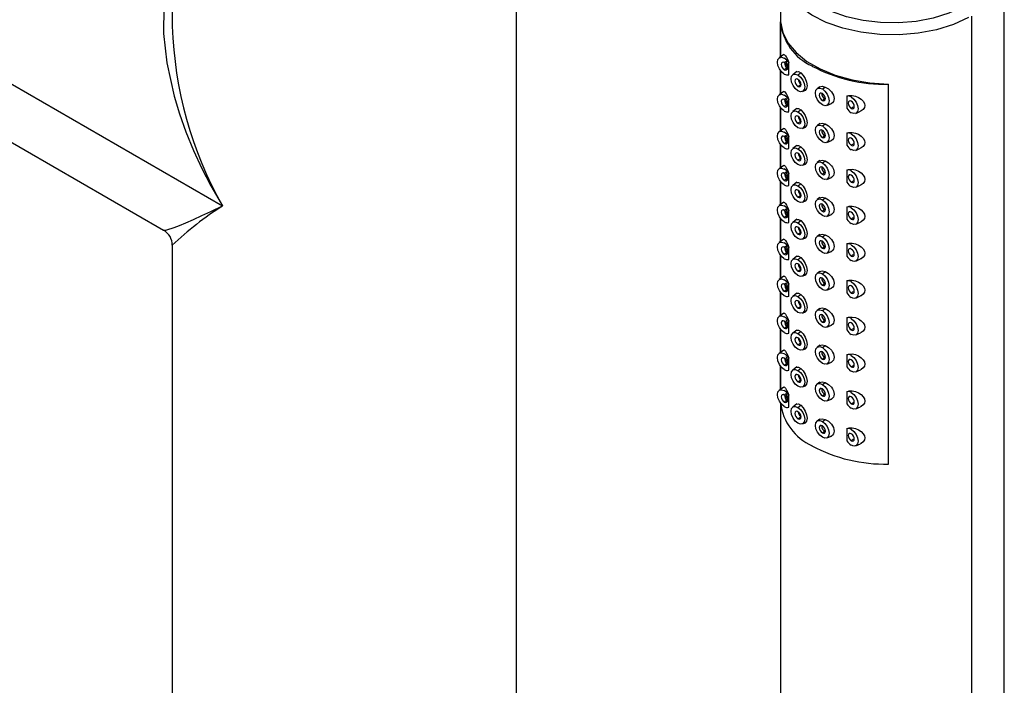
# Paper-space layout '_Isometric' of a CAD drawing. Units: millimetres. Extents: x -200 to 147, y -781 to 203.
# Drawn here: x 26 to 140, y -101 to -23 of the extents above; entities that cross this region are included whole.
import ezdxf

# ---------------------------------------------------------------- set-up
doc = ezdxf.new("R2010")
doc.units = ezdxf.units.MM

psp = doc.layouts.new('_Isometric')

# ---------------------------------------------------------------- linework, layer by layer
at = {"color": 7, "linetype": 'Continuous', "lineweight": 25}
for p, q in [((43.64, -8.16), (43.64, -24.04)), ((83.64, -118.39), (83.64, -8.16)), ((-1.86, -15.26), (49.5, -44.9)), ((114.28, -17.54), (114.28, -27.61)), ((140.28, -166.97), (140.28, -17.54)), ((-4.48, -20.51), (42.65, -47.71)), ((136.47, -22.85), (136.47, -172.28)), ((114.29, -27.6), (114.29, -23.51)), ((114.67, -27.33), (114.13, -27.72)), ((114.96, -28.13), (114.73, -28.26)), ((115.24, -29.67), (115.24, -28.27)), ((114.28, -29.17), (114.28, -31.9)), ((114.29, -31.89), (114.29, -29.18)), ((114.96, -28.94), (114.73, -29.08)), ((116.18, -29.29), (115.71, -29.67)), ((116.32, -29.69), (116.65, -29.45)), ((116.65, -30.83), (116.32, -31.02)), ((126.84, -74.85), (126.84, -30.76)), ((114.67, -31.61), (114.13, -32)), ((116.83, -31.61), (117.19, -31.46)), ((118.84, -31.05), (118.54, -31.3)), ((119.15, -31.32), (119.48, -31.09)), ((114.96, -32.41), (114.73, -32.55)), ((115.24, -33.95), (115.24, -32.55)), ((119.48, -32.46), (119.15, -32.65)), ((119.66, -33.24), (120.22, -33.02)), ((121.99, -32.16), (121.99, -33.56)), ((114.28, -33.45), (114.28, -36.18)), ((114.29, -36.18), (114.29, -33.46)), ((114.96, -33.23), (114.73, -33.36)), ((116.18, -33.58), (115.71, -33.95)), ((116.32, -33.98), (116.65, -33.74)), ((122.74, -33.43), (122.51, -33.57)), ((123.03, -34.15), (123.59, -33.9)), ((116.65, -35.11), (116.32, -35.3)), ((118.84, -35.34), (118.54, -35.58)), ((119.15, -35.61), (119.48, -35.37)), ((114.67, -35.9), (114.13, -36.29)), ((116.83, -35.89), (117.19, -35.75)), ((121.99, -36.45), (121.99, -37.85)), ((114.96, -36.7), (114.73, -36.83)), ((114.96, -37.52), (114.73, -37.65)), ((115.24, -38.24), (115.24, -36.84)), ((119.48, -36.75), (119.15, -36.94)), ((119.66, -37.53), (120.22, -37.31)), ((122.74, -37.72), (122.51, -37.85)), ((114.28, -37.74), (114.28, -40.47)), ((114.29, -40.46), (114.29, -37.75)), ((116.18, -37.86), (115.71, -38.24)), ((116.32, -38.26), (116.65, -38.03)), ((123.03, -38.44), (123.59, -38.19)), ((116.65, -39.4), (116.32, -39.59)), ((118.84, -39.63), (118.54, -39.87)), ((119.15, -39.9), (119.48, -39.66)), ((114.67, -40.19), (114.13, -40.58)), ((114.96, -40.99), (114.73, -41.12)), ((115.24, -42.53), (115.24, -41.13)), ((116.83, -40.18), (117.19, -40.04)), ((119.48, -41.03), (119.15, -41.22)), ((121.99, -40.74), (121.99, -42.14)), ((114.28, -42.03), (114.28, -44.76)), ((114.29, -44.75), (114.29, -42.04)), ((114.96, -41.8), (114.73, -41.94)), ((116.18, -42.15), (115.71, -42.53)), ((119.66, -41.81), (120.22, -41.59)), ((122.74, -42.01), (122.51, -42.14)), ((116.32, -42.55), (116.65, -42.31)), ((123.03, -42.73), (123.59, -42.48)), ((114.67, -44.47), (114.13, -44.86)), ((116.65, -43.69), (116.32, -43.88)), ((116.83, -44.47), (117.19, -44.32)), ((118.84, -43.92), (118.54, -44.16)), ((119.15, -44.18), (119.48, -43.95)), ((114.96, -45.27), (114.73, -45.41)), ((115.24, -46.81), (115.24, -45.41)), ((119.48, -45.32), (119.15, -45.51)), ((121.99, -45.02), (121.99, -46.42)), ((114.28, -46.32), (114.28, -49.04)), ((114.29, -49.04), (114.29, -46.33)), ((114.96, -46.09), (114.73, -46.22)), ((116.18, -46.44), (115.71, -46.81)), ((116.32, -46.84), (116.65, -46.6)), ((119.66, -46.1), (120.22, -45.88)), ((122.74, -46.29), (122.51, -46.43)), ((123.03, -47.01), (123.59, -46.76)), ((42.65, -47.7), (42.65, -47.71)), ((116.65, -47.97), (116.32, -48.16)), ((114.67, -48.76), (114.13, -49.15)), ((116.83, -48.75), (117.19, -48.61)), ((118.84, -48.2), (118.54, -48.45)), ((119.15, -48.47), (119.48, -48.23)), ((43.64, -49.44), (43.64, -118.39)), ((114.96, -49.56), (114.73, -49.69)), ((115.24, -51.1), (115.24, -49.7)), ((119.48, -49.61), (119.15, -49.8)), ((119.66, -50.39), (120.22, -50.17)), ((121.99, -49.31), (121.99, -50.71)), ((114.28, -50.6), (114.28, -53.33)), ((114.29, -53.32), (114.29, -50.61)), ((114.96, -50.38), (114.73, -50.51)), ((116.18, -50.72), (115.71, -51.1)), ((116.32, -51.12), (116.65, -50.89)), ((122.74, -50.58), (122.51, -50.71)), ((123.03, -51.3), (123.59, -51.05)), ((116.65, -52.26), (116.32, -52.45)), ((118.84, -52.49), (118.54, -52.73)), ((119.15, -52.76), (119.48, -52.52)), ((114.67, -53.05), (114.13, -53.44)), ((116.83, -53.04), (117.19, -52.9)), ((121.99, -53.6), (121.99, -55)), ((114.96, -53.85), (114.73, -53.98)), ((114.96, -54.66), (114.73, -54.8)), ((115.24, -55.39), (115.24, -53.99)), ((119.48, -53.89), (119.15, -54.08)), ((119.66, -54.67), (120.22, -54.45)), ((122.74, -54.87), (122.51, -55)), ((114.28, -54.89), (114.28, -57.62)), ((114.29, -57.61), (114.29, -54.9)), ((116.18, -55.01), (115.71, -55.39)), ((116.32, -55.41), (116.65, -55.17)), ((123.03, -55.59), (123.59, -55.34)), ((116.65, -56.55), (116.32, -56.74)), ((118.84, -56.78), (118.54, -57.02)), ((119.15, -57.04), (119.48, -56.81)), ((114.67, -57.33), (114.13, -57.72)), ((115.24, -59.67), (115.24, -58.27)), ((116.83, -57.33), (117.19, -57.19)), ((119.48, -58.18), (119.15, -58.37)), ((121.99, -57.88), (121.99, -59.28)), ((114.28, -59.18), (114.28, -61.9)), ((114.29, -61.9), (114.29, -59.19)), ((114.96, -58.95), (114.73, -59.08)), ((116.18, -59.3), (115.71, -59.67)), ((119.66, -58.96), (120.22, -58.74)), ((122.74, -59.15), (122.51, -59.29)), ((116.32, -59.7), (116.65, -59.46)), ((123.03, -59.87), (123.59, -59.62)), ((114.67, -61.62), (114.13, -62.01)), ((116.65, -60.83), (116.32, -61.02)), ((116.83, -61.61), (117.19, -61.47)), ((118.84, -61.06), (118.54, -61.31)), ((119.15, -61.33), (119.48, -61.09)), ((115.24, -63.96), (115.24, -62.56)), ((119.48, -62.47), (119.15, -62.66)), ((121.99, -62.17), (121.99, -63.57)), ((114.28, -63.46), (114.28, -66.19)), ((114.29, -66.18), (114.29, -63.47)), ((114.96, -63.24), (114.73, -63.37)), ((116.18, -63.58), (115.71, -63.96)), ((116.32, -63.98), (116.65, -63.75)), ((119.66, -63.25), (120.22, -63.03)), ((122.74, -63.44), (122.51, -63.57)), ((123.03, -64.16), (123.59, -63.91)), ((116.65, -65.12), (116.32, -65.31)), ((114.67, -65.91), (114.13, -66.3)), ((116.83, -65.9), (117.19, -65.76)), ((118.84, -65.35), (118.54, -65.59)), ((119.15, -65.62), (119.48, -65.38)), ((114.96, -66.71), (114.73, -66.84)), ((115.24, -68.25), (115.24, -66.85)), ((119.48, -66.75), (119.15, -66.94)), ((119.66, -67.53), (120.22, -67.31)), ((121.99, -66.46), (121.99, -67.86)), ((114.28, -67.75), (114.28, -166.97)), ((114.96, -67.52), (114.73, -67.66)), ((116.18, -67.87), (115.71, -68.25)), ((116.32, -68.27), (116.65, -68.03)), ((122.74, -67.73), (122.51, -67.86)), ((123.03, -68.45), (123.59, -68.2)), ((116.65, -69.41), (116.32, -69.6)), ((118.84, -69.64), (118.54, -69.88)), ((119.15, -69.9), (119.48, -69.67)), ((116.83, -70.19), (117.19, -70.05)), ((121.99, -70.74), (121.99, -72.14)), ((119.48, -71.04), (119.15, -71.23)), ((119.66, -71.82), (120.22, -71.6)), ((122.74, -72.01), (122.51, -72.15)), ((123.03, -72.73), (123.59, -72.49))]:
    psp.add_line(p, q, dxfattribs=at)
at = {"color": 7, "linetype": 'Continuous', "lineweight": 25, "flags": 128}
for points in [[(135.45, -21.8), (133.82, -22.53), (132, -23.1), (130.03, -23.47), (127.99, -23.64), (125.92, -23.61), (123.9, -23.37), (121.97, -22.94), (120.2, -22.32), (118.64, -21.54), (117.34, -20.61), (116.33, -19.57), (115.65, -18.44), (115.31, -17.26), (115.33, -16.07), (115.71, -14.89), (116.42, -13.77), (117.46, -12.74), (118.79, -11.83)], [(43.64, -17.1), (43.32, -18.04), (42.91, -19.83), (42.68, -21.81), (42.65, -24.86), (43.03, -28.3), (43.88, -32.16), (44.49, -34.19), (45.23, -36.28), (46.12, -38.46), (47.09, -40.55), (48.13, -42.55), (49.5, -44.9)], [(136.13, -23.04), (134.37, -23.83), (132.39, -24.44), (130.26, -24.85), (128.05, -25.04), (125.81, -25), (123.61, -24.74), (121.53, -24.27), (119.61, -23.6), (117.92, -22.75), (116.51, -21.75), (115.42, -20.62), (114.68, -19.4), (114.32, -18.12), (114.28, -17.54)], [(114.29, -23.51), (114.54, -24.76), (115.15, -25.96), (116.1, -27.09), (117.35, -28.11), (118.89, -28.99), (120.65, -29.72), (122.6, -30.26), (124.68, -30.61), (126.84, -30.76)], [(114.67, -27.33), (114.68, -27.31), (114.77, -27.34), (114.88, -27.46), (115, -27.68), (115.13, -27.95), (115.24, -28.27)], [(114.73, -29.59), (114.42, -29.34), (114.17, -28.99), (113.99, -28.6), (113.93, -28.21), (113.99, -27.89), (114.17, -27.69), (114.42, -27.64), (114.73, -27.75)], [(114.73, -28.26), (114.59, -28.21), (114.48, -28.24), (114.4, -28.32), (114.37, -28.46), (114.4, -28.64), (114.48, -28.81), (114.59, -28.97), (114.73, -29.08)], [(114.73, -29.08), (114.86, -29.12), (114.98, -29.1), (115.05, -29.01), (115.08, -28.87), (115.05, -28.7), (114.98, -28.52), (114.86, -28.37), (114.73, -28.26)], [(114.96, -28.94), (115.03, -29.03), (115.1, -29.03), (115.12, -29), (115.14, -28.96), (115.15, -28.9), (115.15, -28.82), (115.15, -28.74), (115.13, -28.65), (115.09, -28.46), (115.03, -28.28), (114.96, -28.13)], [(116.32, -31.53), (116.01, -31.28), (115.76, -30.93), (115.58, -30.53), (115.52, -30.15), (115.58, -29.83), (115.76, -29.63), (116.01, -29.58), (116.32, -29.69)], [(116.13, -29.35), (116.16, -29.31), (116.38, -29.3), (116.65, -29.45)], [(116.32, -29.69), (116.62, -29.93), (116.88, -30.28), (117.05, -30.68), (117.11, -31.07), (117.05, -31.38), (116.88, -31.58), (116.62, -31.63), (116.32, -31.53)], [(116.65, -29.45), (116.92, -29.74), (117.16, -30.12), (117.32, -30.54), (117.38, -30.95), (117.32, -31.28), (117.15, -31.48), (117.11, -31.48)], [(116.32, -30.2), (116.18, -30.15), (116.07, -30.17), (115.99, -30.26), (115.97, -30.4), (115.99, -30.58), (116.07, -30.75), (116.18, -30.91), (116.32, -31.02)], [(116.32, -31.02), (116.45, -31.06), (116.57, -31.04), (116.65, -30.95), (116.67, -30.81), (116.65, -30.64), (116.57, -30.46), (116.45, -30.31), (116.32, -30.2)], [(114.73, -33.87), (114.42, -33.63), (114.17, -33.28), (113.99, -32.88), (113.93, -32.5), (113.99, -32.18), (114.17, -31.98), (114.42, -31.93), (114.73, -32.04)], [(114.67, -31.62), (114.68, -31.6), (114.77, -31.62), (114.88, -31.75), (115, -31.96), (115.13, -32.24), (115.24, -32.55)], [(119.15, -33.16), (118.84, -32.91), (118.58, -32.57), (118.41, -32.17), (118.35, -31.78), (118.41, -31.46), (118.58, -31.27), (118.84, -31.22), (119.15, -31.32)], [(118.77, -31.13), (118.82, -31.08), (119.12, -31.01), (119.48, -31.09)], [(119.15, -31.83), (119.01, -31.79), (118.9, -31.81), (118.82, -31.9), (118.79, -32.04), (118.82, -32.21), (118.9, -32.38), (119.01, -32.54), (119.15, -32.65)], [(119.15, -31.32), (119.45, -31.57), (119.71, -31.92), (119.88, -32.31), (119.94, -32.7), (119.88, -33.02), (119.71, -33.21), (119.45, -33.26), (119.15, -33.16)], [(119.15, -32.65), (119.28, -32.7), (119.4, -32.67), (119.47, -32.59), (119.5, -32.44), (119.47, -32.27), (119.4, -32.1), (119.28, -31.94), (119.15, -31.83)], [(119.48, -31.09), (119.86, -31.31), (120.21, -31.65), (120.34, -31.84), (120.44, -32.04), (120.5, -32.24), (120.52, -32.44), (120.5, -32.62), (120.44, -32.78), (120.34, -32.92), (120.2, -33.02), (120.12, -33.04)], [(114.73, -32.55), (114.59, -32.5), (114.48, -32.52), (114.4, -32.61), (114.37, -32.75), (114.4, -32.92), (114.48, -33.1), (114.59, -33.25), (114.73, -33.36)], [(114.73, -33.36), (114.86, -33.41), (114.98, -33.39), (115.05, -33.3), (115.08, -33.16), (115.05, -32.99), (114.98, -32.81), (114.86, -32.66), (114.73, -32.55)], [(114.96, -33.23), (115.03, -33.32), (115.1, -33.32), (115.12, -33.29), (115.14, -33.24), (115.15, -33.18), (115.15, -33.11), (115.15, -33.03), (115.13, -32.94), (115.09, -32.75), (115.03, -32.56), (114.96, -32.41)], [(121.99, -32.16), (122.28, -32.07), (122.61, -32.07), (122.99, -32.14), (123.35, -32.29), (123.66, -32.5), (123.9, -32.74), (124.03, -32.99), (124.08, -33.24), (124.03, -33.48), (123.9, -33.69), (123.66, -33.87), (123.59, -33.9)], [(122.51, -32.75), (122.37, -32.7), (122.26, -32.73), (122.18, -32.81), (122.15, -32.95), (122.18, -33.13), (122.26, -33.3), (122.37, -33.46), (122.51, -33.57)], [(122.51, -32.24), (122.81, -32.49), (123.07, -32.83), (123.24, -33.23), (123.3, -33.62), (123.24, -33.93), (123.07, -34.13), (122.81, -34.18), (122.51, -34.08)], [(122.51, -33.57), (122.64, -33.61), (122.76, -33.59), (122.83, -33.5), (122.86, -33.36), (122.83, -33.19), (122.76, -33.01), (122.64, -32.86), (122.51, -32.75)], [(116.32, -35.81), (116.01, -35.57), (115.76, -35.22), (115.58, -34.82), (115.52, -34.44), (115.58, -34.12), (115.76, -33.92), (116.01, -33.87), (116.32, -33.98)], [(116.13, -33.63), (116.16, -33.6), (116.38, -33.58), (116.65, -33.74)], [(116.32, -33.98), (116.62, -34.22), (116.88, -34.57), (117.05, -34.97), (117.11, -35.35), (117.05, -35.67), (116.88, -35.87), (116.62, -35.92), (116.32, -35.81)], [(116.65, -33.74), (116.92, -34.03), (117.16, -34.41), (117.32, -34.83), (117.38, -35.24), (117.32, -35.57), (117.15, -35.76), (117.11, -35.77)], [(116.32, -34.49), (116.18, -34.44), (116.07, -34.46), (115.99, -34.55), (115.97, -34.69), (115.99, -34.86), (116.07, -35.04), (116.18, -35.19), (116.32, -35.3)], [(116.32, -35.3), (116.45, -35.35), (116.57, -35.33), (116.65, -35.24), (116.67, -35.1), (116.65, -34.93), (116.57, -34.75), (116.45, -34.6), (116.32, -34.49)], [(118.77, -35.42), (118.82, -35.37), (119.12, -35.3), (119.48, -35.37)], [(119.48, -35.37), (119.86, -35.59), (120.21, -35.93), (120.34, -36.13), (120.44, -36.33), (120.5, -36.53), (120.52, -36.73), (120.5, -36.91), (120.44, -37.07), (120.34, -37.21), (120.2, -37.31), (120.12, -37.33)], [(114.73, -38.16), (114.42, -37.92), (114.17, -37.57), (113.99, -37.17), (113.93, -36.78), (113.99, -36.47), (114.17, -36.27), (114.42, -36.22), (114.73, -36.32)], [(114.67, -35.9), (114.68, -35.89), (114.77, -35.91), (114.88, -36.03), (115, -36.25), (115.13, -36.52), (115.24, -36.84)], [(119.15, -37.45), (118.84, -37.2), (118.58, -36.85), (118.41, -36.45), (118.35, -36.07), (118.41, -35.75), (118.58, -35.55), (118.84, -35.5), (119.15, -35.61)], [(119.15, -36.12), (119.01, -36.07), (118.9, -36.09), (118.82, -36.18), (118.79, -36.32), (118.82, -36.49), (118.9, -36.67), (119.01, -36.83), (119.15, -36.94)], [(119.15, -35.61), (119.45, -35.85), (119.71, -36.2), (119.88, -36.6), (119.94, -36.99), (119.88, -37.3), (119.71, -37.5), (119.45, -37.55), (119.15, -37.45)], [(119.15, -36.94), (119.28, -36.98), (119.4, -36.96), (119.47, -36.87), (119.5, -36.73), (119.47, -36.56), (119.4, -36.38), (119.28, -36.23), (119.15, -36.12)], [(121.99, -36.45), (122.28, -36.36), (122.61, -36.35), (122.99, -36.43), (123.35, -36.58), (123.66, -36.78), (123.9, -37.03), (124.03, -37.28), (124.08, -37.53), (124.03, -37.77), (123.9, -37.98), (123.66, -38.16), (123.59, -38.18)], [(122.51, -36.53), (122.81, -36.77), (123.07, -37.12), (123.24, -37.52), (123.3, -37.9), (123.24, -38.22), (123.07, -38.42), (122.81, -38.47), (122.51, -38.36)], [(114.73, -36.83), (114.59, -36.79), (114.48, -36.81), (114.4, -36.9), (114.37, -37.04), (114.4, -37.21), (114.48, -37.39), (114.59, -37.54), (114.73, -37.65)], [(114.73, -37.65), (114.86, -37.7), (114.98, -37.68), (115.05, -37.59), (115.08, -37.45), (115.05, -37.27), (114.98, -37.1), (114.86, -36.94), (114.73, -36.83)], [(114.96, -37.52), (115.03, -37.6), (115.1, -37.61), (115.12, -37.58), (115.14, -37.53), (115.15, -37.47), (115.15, -37.4), (115.15, -37.31), (115.13, -37.22), (115.09, -37.03), (115.03, -36.85), (114.96, -36.7)], [(122.51, -37.04), (122.37, -36.99), (122.26, -37.01), (122.18, -37.1), (122.15, -37.24), (122.18, -37.41), (122.26, -37.59), (122.37, -37.74), (122.51, -37.85)], [(122.51, -37.85), (122.64, -37.9), (122.76, -37.88), (122.83, -37.79), (122.86, -37.65), (122.83, -37.48), (122.76, -37.3), (122.64, -37.15), (122.51, -37.04)], [(116.32, -40.1), (116.01, -39.85), (115.76, -39.51), (115.58, -39.11), (115.52, -38.72), (115.58, -38.41), (115.76, -38.21), (116.01, -38.16), (116.32, -38.26)], [(116.32, -38.77), (116.18, -38.73), (116.07, -38.75), (115.99, -38.84), (115.97, -38.98), (115.99, -39.15), (116.07, -39.33), (116.18, -39.48), (116.32, -39.59)], [(116.13, -37.92), (116.16, -37.88), (116.38, -37.87), (116.65, -38.03)], [(116.32, -38.26), (116.62, -38.51), (116.88, -38.86), (117.05, -39.25), (117.11, -39.64), (117.05, -39.96), (116.88, -40.16), (116.62, -40.21), (116.32, -40.1)], [(116.32, -39.59), (116.45, -39.64), (116.57, -39.61), (116.65, -39.53), (116.67, -39.39), (116.65, -39.21), (116.57, -39.04), (116.45, -38.88), (116.32, -38.77)], [(116.65, -38.03), (116.92, -38.31), (117.16, -38.7), (117.32, -39.12), (117.38, -39.53), (117.32, -39.85), (117.15, -40.05), (117.11, -40.06)], [(119.15, -41.73), (118.84, -41.49), (118.58, -41.14), (118.41, -40.74), (118.35, -40.35), (118.41, -40.04), (118.58, -39.84), (118.84, -39.79), (119.15, -39.9)], [(118.77, -39.7), (118.82, -39.65), (119.12, -39.58), (119.48, -39.66)], [(119.15, -39.9), (119.45, -40.14), (119.71, -40.49), (119.88, -40.89), (119.94, -41.27), (119.88, -41.59), (119.71, -41.79), (119.45, -41.84), (119.15, -41.73)], [(119.48, -39.66), (119.86, -39.88), (120.21, -40.22), (120.34, -40.41), (120.44, -40.62), (120.5, -40.82), (120.52, -41.01), (120.5, -41.19), (120.44, -41.36), (120.34, -41.49), (120.2, -41.59), (120.12, -41.61)], [(114.73, -42.45), (114.42, -42.2), (114.17, -41.85), (113.99, -41.46), (113.93, -41.07), (113.99, -40.75), (114.17, -40.55), (114.42, -40.5), (114.73, -40.61)], [(114.73, -41.12), (114.59, -41.07), (114.48, -41.1), (114.4, -41.18), (114.37, -41.33), (114.4, -41.5), (114.48, -41.67), (114.59, -41.83), (114.73, -41.94)], [(114.67, -40.19), (114.68, -40.18), (114.77, -40.2), (114.88, -40.32), (115, -40.54), (115.13, -40.81), (115.24, -41.13)], [(114.73, -41.94), (114.86, -41.98), (114.98, -41.96), (115.05, -41.87), (115.08, -41.73), (115.05, -41.56), (114.98, -41.38), (114.86, -41.23), (114.73, -41.12)], [(114.96, -41.8), (115.03, -41.89), (115.1, -41.89), (115.12, -41.87), (115.14, -41.82), (115.15, -41.76), (115.15, -41.68), (115.15, -41.6), (115.13, -41.51), (115.09, -41.32), (115.03, -41.14), (114.96, -40.99)], [(119.15, -40.41), (119.01, -40.36), (118.9, -40.38), (118.82, -40.47), (118.79, -40.61), (118.82, -40.78), (118.9, -40.96), (119.01, -41.11), (119.15, -41.22)], [(119.15, -41.22), (119.28, -41.27), (119.4, -41.25), (119.47, -41.16), (119.5, -41.02), (119.47, -40.85), (119.4, -40.67), (119.28, -40.51), (119.15, -40.41)], [(121.99, -40.74), (122.28, -40.65), (122.61, -40.64), (122.99, -40.71), (123.35, -40.87), (123.66, -41.07), (123.9, -41.32), (124.03, -41.57), (124.08, -41.82), (124.03, -42.06), (123.9, -42.27), (123.66, -42.45), (123.59, -42.47)], [(122.51, -40.81), (122.81, -41.06), (123.07, -41.41), (123.24, -41.81), (123.3, -42.19), (123.24, -42.51), (123.07, -42.71), (122.81, -42.76), (122.51, -42.65)], [(116.13, -42.21), (116.16, -42.17), (116.38, -42.16), (116.65, -42.31)], [(122.51, -41.32), (122.37, -41.28), (122.26, -41.3), (122.18, -41.39), (122.15, -41.53), (122.18, -41.7), (122.26, -41.88), (122.37, -42.03), (122.51, -42.14)], [(122.51, -42.14), (122.64, -42.19), (122.76, -42.17), (122.83, -42.08), (122.86, -41.94), (122.83, -41.76), (122.76, -41.59), (122.64, -41.43), (122.51, -41.32)], [(116.32, -44.39), (116.01, -44.14), (115.76, -43.79), (115.58, -43.4), (115.52, -43.01), (115.58, -42.69), (115.76, -42.49), (116.01, -42.44), (116.32, -42.55)], [(116.32, -43.06), (116.18, -43.01), (116.07, -43.04), (115.99, -43.12), (115.97, -43.26), (115.99, -43.44), (116.07, -43.61), (116.18, -43.77), (116.32, -43.88)], [(116.32, -42.55), (116.62, -42.8), (116.88, -43.14), (117.05, -43.54), (117.11, -43.93), (117.05, -44.24), (116.88, -44.44), (116.62, -44.49), (116.32, -44.39)], [(116.32, -43.88), (116.45, -43.92), (116.57, -43.9), (116.65, -43.81), (116.67, -43.67), (116.65, -43.5), (116.57, -43.32), (116.45, -43.17), (116.32, -43.06)], [(116.65, -42.31), (116.92, -42.6), (117.16, -42.98), (117.32, -43.4), (117.38, -43.81), (117.32, -44.14), (117.15, -44.34), (117.11, -44.34)], [(114.67, -44.48), (114.68, -44.46), (114.77, -44.48), (114.88, -44.61), (115, -44.82), (115.13, -45.1), (115.24, -45.41)], [(119.15, -46.02), (118.84, -45.77), (118.58, -45.43), (118.41, -45.03), (118.35, -44.64), (118.41, -44.33), (118.58, -44.13), (118.84, -44.08), (119.15, -44.18)], [(118.77, -43.99), (118.82, -43.94), (119.12, -43.87), (119.48, -43.95)], [(119.15, -44.18), (119.45, -44.43), (119.71, -44.78), (119.88, -45.17), (119.94, -45.56), (119.88, -45.88), (119.71, -46.08), (119.45, -46.13), (119.15, -46.02)], [(119.48, -43.95), (119.86, -44.17), (120.21, -44.51), (120.34, -44.7), (120.44, -44.9), (120.5, -45.1), (120.52, -45.3), (120.5, -45.48), (120.44, -45.64), (120.34, -45.78), (120.2, -45.88), (120.12, -45.9)], [(42.65, -47.71), (42.65, -47.71), (43.03, -47.67), (43.88, -47.39), (44.49, -47.15), (45.23, -46.84), (46.12, -46.45), (47.09, -46.02), (48.13, -45.54), (49.5, -44.9)], [(114.73, -46.73), (114.42, -46.49), (114.17, -46.14), (113.99, -45.74), (113.93, -45.36), (113.99, -45.04), (114.17, -44.84), (114.42, -44.79), (114.73, -44.9)], [(114.73, -45.41), (114.59, -45.36), (114.48, -45.38), (114.4, -45.47), (114.37, -45.61), (114.4, -45.78), (114.48, -45.96), (114.59, -46.12), (114.73, -46.22)], [(114.73, -46.22), (114.86, -46.27), (114.98, -46.25), (115.05, -46.16), (115.08, -46.02), (115.05, -45.85), (114.98, -45.67), (114.86, -45.52), (114.73, -45.41)], [(114.96, -46.09), (115.03, -46.18), (115.1, -46.18), (115.12, -46.15), (115.14, -46.11), (115.15, -46.04), (115.15, -45.97), (115.15, -45.89), (115.13, -45.8), (115.09, -45.61), (115.03, -45.42), (114.96, -45.27)], [(119.15, -44.69), (119.01, -44.65), (118.9, -44.67), (118.82, -44.76), (118.79, -44.9), (118.82, -45.07), (118.9, -45.25), (119.01, -45.4), (119.15, -45.51)], [(119.15, -45.51), (119.28, -45.56), (119.4, -45.53), (119.47, -45.45), (119.5, -45.31), (119.47, -45.13), (119.4, -44.96), (119.28, -44.8), (119.15, -44.69)], [(121.99, -45.02), (122.28, -44.93), (122.61, -44.93), (122.99, -45), (123.35, -45.15), (123.66, -45.36), (123.9, -45.6), (124.03, -45.85), (124.08, -46.1), (124.03, -46.34), (123.9, -46.55), (123.66, -46.73), (123.59, -46.76)], [(122.51, -45.61), (122.37, -45.56), (122.26, -45.59), (122.18, -45.67), (122.15, -45.82), (122.18, -45.99), (122.26, -46.16), (122.37, -46.32), (122.51, -46.43)], [(122.51, -45.1), (122.81, -45.35), (123.07, -45.69), (123.24, -46.09), (123.3, -46.48), (123.24, -46.8), (123.07, -46.99), (122.81, -47.04), (122.51, -46.94)], [(122.51, -46.43), (122.64, -46.47), (122.76, -46.45), (122.83, -46.36), (122.86, -46.22), (122.83, -46.05), (122.76, -45.87), (122.64, -45.72), (122.51, -45.61)], [(116.32, -48.67), (116.01, -48.43), (115.76, -48.08), (115.58, -47.68), (115.52, -47.3), (115.58, -46.98), (115.76, -46.78), (116.01, -46.73), (116.32, -46.84)], [(116.13, -46.49), (116.16, -46.46), (116.38, -46.45), (116.65, -46.6)], [(116.32, -46.84), (116.62, -47.08), (116.88, -47.43), (117.05, -47.83), (117.11, -48.21), (117.05, -48.53), (116.88, -48.73), (116.62, -48.78), (116.32, -48.67)], [(116.65, -46.6), (116.92, -46.89), (117.16, -47.27), (117.32, -47.69), (117.38, -48.1), (117.32, -48.43), (117.15, -48.62), (117.11, -48.63)], [(116.32, -47.35), (116.18, -47.3), (116.07, -47.32), (115.99, -47.41), (115.97, -47.55), (115.99, -47.72), (116.07, -47.9), (116.18, -48.05), (116.32, -48.16)], [(116.32, -48.16), (116.45, -48.21), (116.57, -48.19), (116.65, -48.1), (116.67, -47.96), (116.65, -47.79), (116.57, -47.61), (116.45, -47.46), (116.32, -47.35)], [(114.73, -51.02), (114.42, -50.78), (114.17, -50.43), (113.99, -50.03), (113.93, -49.64), (113.99, -49.33), (114.17, -49.13), (114.42, -49.08), (114.73, -49.18)], [(114.67, -48.77), (114.68, -48.75), (114.77, -48.77), (114.88, -48.9), (115, -49.11), (115.13, -49.38), (115.24, -49.7)], [(119.15, -50.31), (118.84, -50.06), (118.58, -49.71), (118.41, -49.32), (118.35, -48.93), (118.41, -48.61), (118.58, -48.41), (118.84, -48.36), (119.15, -48.47)], [(118.77, -48.28), (118.82, -48.23), (119.12, -48.16), (119.48, -48.23)], [(119.15, -48.98), (119.01, -48.93), (118.9, -48.95), (118.82, -49.04), (118.79, -49.18), (118.82, -49.36), (118.9, -49.53), (119.01, -49.69), (119.15, -49.8)], [(119.15, -48.47), (119.45, -48.71), (119.71, -49.06), (119.88, -49.46), (119.94, -49.85), (119.88, -50.16), (119.71, -50.36), (119.45, -50.41), (119.15, -50.31)], [(119.15, -49.8), (119.28, -49.84), (119.4, -49.82), (119.47, -49.73), (119.5, -49.59), (119.47, -49.42), (119.4, -49.24), (119.28, -49.09), (119.15, -48.98)], [(119.48, -48.23), (119.86, -48.45), (120.21, -48.79), (120.34, -48.99), (120.44, -49.19), (120.5, -49.39), (120.52, -49.59), (120.5, -49.77), (120.44, -49.93), (120.34, -50.07), (120.2, -50.17), (120.12, -50.19)], [(114.73, -49.69), (114.59, -49.65), (114.48, -49.67), (114.4, -49.76), (114.37, -49.9), (114.4, -50.07), (114.48, -50.25), (114.59, -50.4), (114.73, -50.51)], [(114.73, -50.51), (114.86, -50.56), (114.98, -50.54), (115.05, -50.45), (115.08, -50.31), (115.05, -50.14), (114.98, -49.96), (114.86, -49.8), (114.73, -49.69)], [(114.96, -50.38), (115.03, -50.46), (115.1, -50.47), (115.12, -50.44), (115.14, -50.39), (115.15, -50.33), (115.15, -50.26), (115.15, -50.17), (115.13, -50.08), (115.09, -49.89), (115.03, -49.71), (114.96, -49.56)], [(121.99, -49.31), (122.28, -49.22), (122.61, -49.21), (122.99, -49.29), (123.35, -49.44), (123.66, -49.64), (123.9, -49.89), (124.03, -50.14), (124.08, -50.39), (124.03, -50.63), (123.9, -50.84), (123.66, -51.02), (123.59, -51.04)], [(122.51, -49.9), (122.37, -49.85), (122.26, -49.87), (122.18, -49.96), (122.15, -50.1), (122.18, -50.27), (122.26, -50.45), (122.37, -50.61), (122.51, -50.71)], [(122.51, -49.39), (122.81, -49.63), (123.07, -49.98), (123.24, -50.38), (123.3, -50.77), (123.24, -51.08), (123.07, -51.28), (122.81, -51.33), (122.51, -51.22)], [(122.51, -50.71), (122.64, -50.76), (122.76, -50.74), (122.83, -50.65), (122.86, -50.51), (122.83, -50.34), (122.76, -50.16), (122.64, -50.01), (122.51, -49.9)], [(116.32, -52.96), (116.01, -52.71), (115.76, -52.37), (115.58, -51.97), (115.52, -51.58), (115.58, -51.27), (115.76, -51.07), (116.01, -51.02), (116.32, -51.12)], [(116.13, -50.78), (116.16, -50.74), (116.38, -50.73), (116.65, -50.89)], [(116.32, -51.12), (116.62, -51.37), (116.88, -51.72), (117.05, -52.11), (117.11, -52.5), (117.05, -52.82), (116.88, -53.02), (116.62, -53.07), (116.32, -52.96)], [(116.65, -50.89), (116.92, -51.17), (117.16, -51.56), (117.32, -51.98), (117.38, -52.39), (117.32, -52.71), (117.15, -52.91), (117.11, -52.92)], [(116.32, -51.63), (116.18, -51.59), (116.07, -51.61), (115.99, -51.7), (115.97, -51.84), (115.99, -52.01), (116.07, -52.19), (116.18, -52.34), (116.32, -52.45)], [(116.32, -52.45), (116.45, -52.5), (116.57, -52.47), (116.65, -52.39), (116.67, -52.25), (116.65, -52.07), (116.57, -51.9), (116.45, -51.74), (116.32, -51.63)], [(118.77, -52.56), (118.82, -52.51), (119.12, -52.44), (119.48, -52.52)], [(119.48, -52.52), (119.86, -52.74), (120.21, -53.08), (120.34, -53.27), (120.44, -53.48), (120.5, -53.68), (120.52, -53.87), (120.5, -54.06), (120.44, -54.22), (120.34, -54.35), (120.2, -54.45), (120.12, -54.47)], [(114.73, -55.31), (114.42, -55.06), (114.17, -54.71), (113.99, -54.32), (113.93, -53.93), (113.99, -53.61), (114.17, -53.42), (114.42, -53.37), (114.73, -53.47)], [(114.67, -53.05), (114.68, -53.04), (114.77, -53.06), (114.88, -53.18), (115, -53.4), (115.13, -53.67), (115.24, -53.99)], [(119.15, -54.59), (118.84, -54.35), (118.58, -54), (118.41, -53.6), (118.35, -53.22), (118.41, -52.9), (118.58, -52.7), (118.84, -52.65), (119.15, -52.76)], [(119.15, -53.27), (119.01, -53.22), (118.9, -53.24), (118.82, -53.33), (118.79, -53.47), (118.82, -53.64), (118.9, -53.82), (119.01, -53.97), (119.15, -54.08)], [(119.15, -52.76), (119.45, -53), (119.71, -53.35), (119.88, -53.75), (119.94, -54.13), (119.88, -54.45), (119.71, -54.65), (119.45, -54.7), (119.15, -54.59)], [(119.15, -54.08), (119.28, -54.13), (119.4, -54.11), (119.47, -54.02), (119.5, -53.88), (119.47, -53.71), (119.4, -53.53), (119.28, -53.38), (119.15, -53.27)], [(121.99, -53.6), (122.28, -53.51), (122.61, -53.5), (122.99, -53.58), (123.35, -53.73), (123.66, -53.93), (123.9, -54.18), (124.03, -54.43), (124.08, -54.68), (124.03, -54.92), (123.9, -55.13), (123.66, -55.31), (123.59, -55.33)], [(122.51, -53.67), (122.81, -53.92), (123.07, -54.27), (123.24, -54.67), (123.3, -55.05), (123.24, -55.37), (123.07, -55.57), (122.81, -55.62), (122.51, -55.51)], [(114.73, -53.98), (114.59, -53.93), (114.48, -53.96), (114.4, -54.04), (114.37, -54.19), (114.4, -54.36), (114.48, -54.53), (114.59, -54.69), (114.73, -54.8)], [(114.73, -54.8), (114.86, -54.84), (114.98, -54.82), (115.05, -54.73), (115.08, -54.59), (115.05, -54.42), (114.98, -54.25), (114.86, -54.09), (114.73, -53.98)], [(114.96, -54.66), (115.03, -54.75), (115.1, -54.75), (115.12, -54.73), (115.14, -54.68), (115.15, -54.62), (115.15, -54.54), (115.15, -54.46), (115.13, -54.37), (115.09, -54.18), (115.03, -54), (114.96, -53.85)], [(122.51, -54.18), (122.37, -54.14), (122.26, -54.16), (122.18, -54.25), (122.15, -54.39), (122.18, -54.56), (122.26, -54.74), (122.37, -54.89), (122.51, -55)], [(122.51, -55), (122.64, -55.05), (122.76, -55.03), (122.83, -54.94), (122.86, -54.8), (122.83, -54.63), (122.76, -54.45), (122.64, -54.29), (122.51, -54.18)], [(116.32, -57.25), (116.01, -57), (115.76, -56.65), (115.58, -56.26), (115.52, -55.87), (115.58, -55.55), (115.76, -55.35), (116.01, -55.3), (116.32, -55.41)], [(116.32, -55.92), (116.18, -55.87), (116.07, -55.9), (115.99, -55.98), (115.97, -56.12), (115.99, -56.3), (116.07, -56.47), (116.18, -56.63), (116.32, -56.74)], [(116.13, -55.07), (116.16, -55.03), (116.38, -55.02), (116.65, -55.17)], [(116.32, -55.41), (116.62, -55.66), (116.88, -56), (117.05, -56.4), (117.11, -56.79), (117.05, -57.1), (116.88, -57.3), (116.62, -57.35), (116.32, -57.25)], [(116.32, -56.74), (116.45, -56.78), (116.57, -56.76), (116.65, -56.67), (116.67, -56.53), (116.65, -56.36), (116.57, -56.18), (116.45, -56.03), (116.32, -55.92)], [(116.65, -55.17), (116.92, -55.46), (117.16, -55.84), (117.32, -56.26), (117.38, -56.67), (117.32, -57), (117.15, -57.2), (117.11, -57.2)], [(119.15, -58.88), (118.84, -58.63), (118.58, -58.29), (118.41, -57.89), (118.35, -57.5), (118.41, -57.19), (118.58, -56.99), (118.84, -56.94), (119.15, -57.04)], [(118.77, -56.85), (118.82, -56.8), (119.12, -56.73), (119.48, -56.81)], [(119.15, -57.04), (119.45, -57.29), (119.71, -57.64), (119.88, -58.03), (119.94, -58.42), (119.88, -58.74), (119.71, -58.94), (119.45, -58.99), (119.15, -58.88)], [(119.48, -56.81), (119.86, -57.03), (120.21, -57.37), (120.34, -57.56), (120.44, -57.76), (120.5, -57.97), (120.52, -58.16), (120.5, -58.34), (120.44, -58.5), (120.34, -58.64), (120.2, -58.74), (120.12, -58.76)], [(114.73, -59.6), (114.42, -59.35), (114.17, -59), (113.99, -58.6), (113.93, -58.22), (113.99, -57.9), (114.17, -57.7), (114.42, -57.65), (114.73, -57.76)], [(114.73, -58.27), (114.59, -58.22), (114.48, -58.24), (114.4, -58.33), (114.37, -58.47), (114.4, -58.64), (114.48, -58.82), (114.59, -58.98), (114.73, -59.08)], [(114.67, -57.34), (114.68, -57.32), (114.77, -57.35), (114.88, -57.47), (115, -57.68), (115.13, -57.96), (115.24, -58.27)], [(114.73, -59.08), (114.86, -59.13), (114.98, -59.11), (115.05, -59.02), (115.08, -58.88), (115.05, -58.71), (114.98, -58.53), (114.86, -58.38), (114.73, -58.27)], [(114.96, -58.95), (115.03, -59.04), (115.1, -59.04), (115.12, -59.01), (115.14, -58.97), (115.15, -58.9), (115.15, -58.83), (115.15, -58.75), (115.13, -58.66), (115.09, -58.47), (115.03, -58.28), (114.96, -58.13)], [(119.15, -57.55), (119.01, -57.51), (118.9, -57.53), (118.82, -57.62), (118.79, -57.76), (118.82, -57.93), (118.9, -58.11), (119.01, -58.26), (119.15, -58.37)], [(119.15, -58.37), (119.28, -58.42), (119.4, -58.39), (119.47, -58.31), (119.5, -58.17), (119.47, -57.99), (119.4, -57.82), (119.28, -57.66), (119.15, -57.55)], [(121.99, -57.88), (122.28, -57.8), (122.61, -57.79), (122.99, -57.86), (123.35, -58.01), (123.66, -58.22), (123.9, -58.47), (124.03, -58.71), (124.08, -58.96), (124.03, -59.2), (123.9, -59.41), (123.66, -59.59), (123.59, -59.62)], [(122.51, -57.96), (122.81, -58.21), (123.07, -58.56), (123.24, -58.95), (123.3, -59.34), (123.24, -59.66), (123.07, -59.85), (122.81, -59.9), (122.51, -59.8)], [(116.13, -59.35), (116.16, -59.32), (116.38, -59.31), (116.65, -59.46)], [(122.51, -58.47), (122.37, -58.42), (122.26, -58.45), (122.18, -58.54), (122.15, -58.68), (122.18, -58.85), (122.26, -59.02), (122.37, -59.18), (122.51, -59.29)], [(122.51, -59.29), (122.64, -59.34), (122.76, -59.31), (122.83, -59.22), (122.86, -59.08), (122.83, -58.91), (122.76, -58.74), (122.64, -58.58), (122.51, -58.47)], [(116.32, -61.53), (116.01, -61.29), (115.76, -60.94), (115.58, -60.54), (115.52, -60.16), (115.58, -59.84), (115.76, -59.64), (116.01, -59.59), (116.32, -59.7)], [(116.32, -60.21), (116.18, -60.16), (116.07, -60.18), (115.99, -60.27), (115.97, -60.41), (115.99, -60.58), (116.07, -60.76), (116.18, -60.91), (116.32, -61.02)], [(116.32, -59.7), (116.62, -59.94), (116.88, -60.29), (117.05, -60.69), (117.11, -61.07), (117.05, -61.39), (116.88, -61.59), (116.62, -61.64), (116.32, -61.53)], [(116.32, -61.02), (116.45, -61.07), (116.57, -61.05), (116.65, -60.96), (116.67, -60.82), (116.65, -60.65), (116.57, -60.47), (116.45, -60.32), (116.32, -60.21)], [(116.65, -59.46), (116.92, -59.75), (117.16, -60.13), (117.32, -60.55), (117.38, -60.96), (117.32, -61.29), (117.15, -61.48), (117.11, -61.49)], [(114.67, -61.63), (114.68, -61.61), (114.77, -61.63), (114.88, -61.76), (115, -61.97), (115.13, -62.24), (115.24, -62.56)], [(119.15, -63.17), (118.84, -62.92), (118.58, -62.57), (118.41, -62.18), (118.35, -61.79), (118.41, -61.47), (118.58, -61.27), (118.84, -61.22), (119.15, -61.33)], [(118.77, -61.14), (118.82, -61.09), (119.12, -61.02), (119.48, -61.09)], [(119.15, -61.33), (119.45, -61.58), (119.71, -61.92), (119.88, -62.32), (119.94, -62.71), (119.88, -63.02), (119.71, -63.22), (119.45, -63.27), (119.15, -63.17)], [(119.48, -61.09), (119.86, -61.31), (120.21, -61.65), (120.34, -61.85), (120.44, -62.05), (120.5, -62.25), (120.52, -62.45), (120.5, -62.63), (120.44, -62.79), (120.34, -62.93), (120.2, -63.03), (120.12, -63.05)], [(114.73, -63.88), (114.42, -63.64), (114.17, -63.29), (113.99, -62.89), (113.93, -62.5), (113.99, -62.19), (114.17, -61.99), (114.42, -61.94), (114.73, -62.04)], [(114.73, -62.56), (114.59, -62.51), (114.48, -62.53), (114.4, -62.62), (114.37, -62.76), (114.4, -62.93), (114.48, -63.11), (114.59, -63.26), (114.73, -63.37)], [(114.73, -63.37), (114.86, -63.42), (114.98, -63.4), (115.05, -63.31), (115.08, -63.17), (115.05, -63), (114.98, -62.82), (114.86, -62.66), (114.73, -62.56)], [(114.96, -63.24), (115.03, -63.32), (115.1, -63.33), (115.12, -63.3), (115.14, -63.25), (115.15, -63.19), (115.15, -63.12), (115.15, -63.03), (115.13, -62.94), (115.09, -62.75), (115.03, -62.57), (114.96, -62.42)], [(119.15, -61.84), (119.01, -61.79), (118.9, -61.82), (118.82, -61.9), (118.79, -62.04), (118.82, -62.22), (118.9, -62.39), (119.01, -62.55), (119.15, -62.66)], [(119.15, -62.66), (119.28, -62.7), (119.4, -62.68), (119.47, -62.59), (119.5, -62.45), (119.47, -62.28), (119.4, -62.1), (119.28, -61.95), (119.15, -61.84)], [(121.99, -62.17), (122.28, -62.08), (122.61, -62.07), (122.99, -62.15), (123.35, -62.3), (123.66, -62.51), (123.9, -62.75), (124.03, -63), (124.08, -63.25), (124.03, -63.49), (123.9, -63.7), (123.66, -63.88), (123.59, -63.9)], [(122.51, -62.76), (122.37, -62.71), (122.26, -62.73), (122.18, -62.82), (122.15, -62.96), (122.18, -63.13), (122.26, -63.31), (122.37, -63.47), (122.51, -63.57)], [(122.51, -62.25), (122.81, -62.49), (123.07, -62.84), (123.24, -63.24), (123.3, -63.63), (123.24, -63.94), (123.07, -64.14), (122.81, -64.19), (122.51, -64.09)], [(122.51, -63.57), (122.64, -63.62), (122.76, -63.6), (122.83, -63.51), (122.86, -63.37), (122.83, -63.2), (122.76, -63.02), (122.64, -62.87), (122.51, -62.76)], [(116.32, -65.82), (116.01, -65.58), (115.76, -65.23), (115.58, -64.83), (115.52, -64.44), (115.58, -64.13), (115.76, -63.93), (116.01, -63.88), (116.32, -63.98)], [(116.13, -63.64), (116.16, -63.6), (116.38, -63.59), (116.65, -63.75)], [(116.32, -63.98), (116.62, -64.23), (116.88, -64.58), (117.05, -64.98), (117.11, -65.36), (117.05, -65.68), (116.88, -65.88), (116.62, -65.93), (116.32, -65.82)], [(116.65, -63.75), (116.92, -64.03), (117.16, -64.42), (117.32, -64.84), (117.38, -65.25), (117.32, -65.57), (117.15, -65.77), (117.11, -65.78)], [(116.32, -64.49), (116.18, -64.45), (116.07, -64.47), (115.99, -64.56), (115.97, -64.7), (115.99, -64.87), (116.07, -65.05), (116.18, -65.2), (116.32, -65.31)], [(116.32, -65.31), (116.45, -65.36), (116.57, -65.34), (116.65, -65.25), (116.67, -65.11), (116.65, -64.93), (116.57, -64.76), (116.45, -64.6), (116.32, -64.49)], [(114.73, -68.17), (114.42, -67.92), (114.17, -67.57), (113.99, -67.18), (113.93, -66.79), (113.99, -66.47), (114.17, -66.28), (114.42, -66.23), (114.73, -66.33)], [(114.67, -65.91), (114.68, -65.9), (114.77, -65.92), (114.88, -66.04), (115, -66.26), (115.13, -66.53), (115.24, -66.85)], [(119.15, -67.45), (118.84, -67.21), (118.58, -66.86), (118.41, -66.46), (118.35, -66.08), (118.41, -65.76), (118.58, -65.56), (118.84, -65.51), (119.15, -65.62)], [(118.77, -65.42), (118.82, -65.37), (119.12, -65.3), (119.48, -65.38)], [(119.15, -66.13), (119.01, -66.08), (118.9, -66.1), (118.82, -66.19), (118.79, -66.33), (118.82, -66.5), (118.9, -66.68), (119.01, -66.83), (119.15, -66.94)], [(119.15, -65.62), (119.45, -65.86), (119.71, -66.21), (119.88, -66.61), (119.94, -66.99), (119.88, -67.31), (119.71, -67.51), (119.45, -67.56), (119.15, -67.45)], [(119.15, -66.94), (119.28, -66.99), (119.4, -66.97), (119.47, -66.88), (119.5, -66.74), (119.47, -66.57), (119.4, -66.39), (119.28, -66.24), (119.15, -66.13)], [(119.48, -65.38), (119.86, -65.6), (120.21, -65.94), (120.34, -66.13), (120.44, -66.34), (120.5, -66.54), (120.52, -66.73), (120.5, -66.92), (120.44, -67.08), (120.34, -67.21), (120.2, -67.31), (120.12, -67.33)], [(114.73, -66.84), (114.59, -66.79), (114.48, -66.82), (114.4, -66.91), (114.37, -67.05), (114.4, -67.22), (114.48, -67.39), (114.59, -67.55), (114.73, -67.66)], [(114.73, -67.66), (114.86, -67.71), (114.98, -67.68), (115.05, -67.59), (115.08, -67.45), (115.05, -67.28), (114.98, -67.11), (114.86, -66.95), (114.73, -66.84)], [(114.96, -67.52), (115.03, -67.61), (115.1, -67.61), (115.12, -67.59), (115.14, -67.54), (115.15, -67.48), (115.15, -67.4), (115.15, -67.32), (115.13, -67.23), (115.09, -67.04), (115.03, -66.86), (114.96, -66.71)], [(121.99, -66.46), (122.28, -66.37), (122.61, -66.36), (122.99, -66.44), (123.35, -66.59), (123.66, -66.79), (123.9, -67.04), (124.03, -67.29), (124.08, -67.54), (124.03, -67.78), (123.9, -67.99), (123.66, -68.17), (123.59, -68.19)], [(122.51, -67.05), (122.37, -67), (122.26, -67.02), (122.18, -67.11), (122.15, -67.25), (122.18, -67.42), (122.26, -67.6), (122.37, -67.75), (122.51, -67.86)], [(122.51, -66.53), (122.81, -66.78), (123.07, -67.13), (123.24, -67.53), (123.3, -67.91), (123.24, -68.23), (123.07, -68.43), (122.81, -68.48), (122.51, -68.37)], [(122.51, -67.86), (122.64, -67.91), (122.76, -67.89), (122.83, -67.8), (122.86, -67.66), (122.83, -67.49), (122.76, -67.31), (122.64, -67.15), (122.51, -67.05)], [(116.32, -70.11), (116.01, -69.86), (115.76, -69.51), (115.58, -69.12), (115.52, -68.73), (115.58, -68.41), (115.76, -68.21), (116.01, -68.16), (116.32, -68.27)], [(116.13, -67.93), (116.16, -67.89), (116.38, -67.88), (116.65, -68.03)], [(116.32, -68.27), (116.62, -68.52), (116.88, -68.86), (117.05, -69.26), (117.11, -69.65), (117.05, -69.96), (116.88, -70.16), (116.62, -70.21), (116.32, -70.11)], [(116.65, -68.03), (116.92, -68.32), (117.16, -68.7), (117.32, -69.13), (117.38, -69.53), (117.32, -69.86), (117.15, -70.06), (117.11, -70.06)], [(116.32, -68.78), (116.18, -68.73), (116.07, -68.76), (115.99, -68.84), (115.97, -68.99), (115.99, -69.16), (116.07, -69.33), (116.18, -69.49), (116.32, -69.6)], [(116.32, -69.6), (116.45, -69.64), (116.57, -69.62), (116.65, -69.53), (116.67, -69.39), (116.65, -69.22), (116.57, -69.04), (116.45, -68.89), (116.32, -68.78)], [(118.77, -69.71), (118.82, -69.66), (119.12, -69.59), (119.48, -69.67)], [(119.48, -69.67), (119.86, -69.89), (120.21, -70.23), (120.34, -70.42), (120.44, -70.62), (120.5, -70.83), (120.52, -71.02), (120.5, -71.2), (120.44, -71.36), (120.34, -71.5), (120.2, -71.6), (120.12, -71.62)], [(119.15, -71.74), (118.84, -71.49), (118.58, -71.15), (118.41, -70.75), (118.35, -70.36), (118.41, -70.05), (118.58, -69.85), (118.84, -69.8), (119.15, -69.9)], [(119.15, -70.41), (119.01, -70.37), (118.9, -70.39), (118.82, -70.48), (118.79, -70.62), (118.82, -70.79), (118.9, -70.97), (119.01, -71.12), (119.15, -71.23)], [(119.15, -69.9), (119.45, -70.15), (119.71, -70.5), (119.88, -70.89), (119.94, -71.28), (119.88, -71.6), (119.71, -71.8), (119.45, -71.85), (119.15, -71.74)], [(119.15, -71.23), (119.28, -71.28), (119.4, -71.25), (119.47, -71.17), (119.5, -71.03), (119.47, -70.85), (119.4, -70.68), (119.28, -70.52), (119.15, -70.41)], [(121.99, -70.74), (122.28, -70.66), (122.61, -70.65), (122.99, -70.72), (123.35, -70.87), (123.66, -71.08), (123.9, -71.33), (124.03, -71.57), (124.08, -71.82), (124.03, -72.06), (123.9, -72.27), (123.66, -72.45), (123.59, -72.48)], [(122.51, -70.82), (122.81, -71.07), (123.07, -71.42), (123.24, -71.81), (123.3, -72.2), (123.24, -72.52), (123.07, -72.71), (122.81, -72.76), (122.51, -72.66)], [(122.51, -71.33), (122.37, -71.29), (122.26, -71.31), (122.18, -71.4), (122.15, -71.54), (122.18, -71.71), (122.26, -71.88), (122.37, -72.04), (122.51, -72.15)], [(122.51, -72.15), (122.64, -72.2), (122.76, -72.17), (122.83, -72.09), (122.86, -71.94), (122.83, -71.77), (122.76, -71.6), (122.64, -71.44), (122.51, -71.33)]]:
    psp.add_lwpolyline(points, dxfattribs=at)
at = {"color": 7, "linetype": 'Continuous', "lineweight": 25}
for centre, radius, start, end in [((120.53, -22.93), 6.27, 185.3299, 245.6828), ((89.32, -22.48), 45.7, 181.9518, 209.3757), ((113.9, -29.09), 1.58, 31.6097, 58.3017), ((116.37, -28.23), 1.58, 181.6555, 206.7867), ((115.07, -29.09), 0.599, 235.5151, 287.0843), ((126.43, -12.71), 18.06, 241.972, 271.2784), ((117.25, -30.17), 0.887, 182.5607, 227.4661), ((119.69, -31.89), 0.606, 172.4608, 249.586), ((113.9, -33.38), 1.58, 31.6097, 58.3017), ((116.37, -32.52), 1.58, 181.6555, 206.7867), ((122.17, -32.73), 0.599, 55.5151, 107.0843), ((115.07, -33.38), 0.599, 235.5151, 287.0843), ((123.34, -32.73), 1.58, 211.6097, 238.3017), ((117.25, -34.46), 0.887, 182.5607, 227.4661), ((113.9, -37.67), 1.58, 31.6097, 58.3017), ((119.69, -36.18), 0.606, 172.4608, 249.586), ((122.17, -37.02), 0.599, 55.5151, 107.0843), ((116.37, -36.81), 1.58, 181.6555, 206.7867), ((115.07, -37.67), 0.599, 235.5151, 287.0843), ((117.25, -38.75), 0.887, 182.5607, 227.4661), ((123.34, -37.02), 1.58, 211.6097, 238.3017), ((113.9, -41.95), 1.58, 31.6097, 58.3017), ((116.37, -41.09), 1.58, 181.6555, 206.7867), ((119.69, -40.46), 0.606, 172.4608, 249.586), ((122.17, -41.31), 0.599, 55.5151, 107.0843), ((123.34, -41.31), 1.58, 211.6097, 238.3017), ((115.07, -41.95), 0.599, 235.5151, 287.0843), ((117.25, -43.03), 0.887, 182.5607, 227.4661), ((70.22, -77.69), 38.78, 122.2982, 133.2479), ((113.9, -46.24), 1.58, 31.6097, 58.3017), ((116.37, -45.38), 1.58, 181.6555, 206.7867), ((119.69, -44.75), 0.606, 172.4608, 249.586), ((122.17, -45.59), 0.599, 55.5151, 107.0843), ((115.07, -46.24), 0.599, 235.5151, 287.0843), ((123.34, -45.59), 1.58, 211.6097, 238.3017), ((41.74, -49.39), 1.9, 358.0449, 61.4466), ((117.25, -47.32), 0.887, 182.5607, 227.4661), ((119.69, -49.04), 0.606, 172.4608, 249.586), ((113.9, -50.53), 1.58, 31.6097, 58.3017), ((116.37, -49.67), 1.58, 181.6555, 206.7867), ((122.17, -49.88), 0.599, 55.5151, 107.0843), ((115.07, -50.53), 0.599, 235.5151, 287.0843), ((123.34, -49.88), 1.58, 211.6097, 238.3017), ((117.25, -51.61), 0.887, 182.5607, 227.4661), ((113.9, -54.81), 1.58, 31.6097, 58.3017), ((119.69, -53.32), 0.606, 172.4608, 249.586), ((122.17, -54.17), 0.599, 55.5151, 107.0843), ((116.37, -53.95), 1.58, 181.6555, 206.7867), ((115.07, -54.81), 0.599, 235.5151, 287.0843), ((117.25, -55.89), 0.887, 182.5607, 227.4661), ((123.34, -54.17), 1.58, 211.6097, 238.3017), ((113.9, -59.1), 1.58, 31.6097, 58.3017), ((116.37, -58.24), 1.58, 181.6555, 206.7867), ((119.69, -57.61), 0.606, 172.4608, 249.586), ((122.17, -58.45), 0.599, 55.5151, 107.0843), ((123.34, -58.46), 1.58, 211.6097, 238.3017), ((115.07, -59.1), 0.599, 235.5151, 287.0843), ((117.25, -60.18), 0.887, 182.5607, 227.4661), ((113.9, -63.39), 1.58, 31.6097, 58.3017), ((116.37, -62.53), 1.58, 181.6555, 206.7867), ((119.69, -61.9), 0.606, 172.4608, 249.586), ((122.17, -62.74), 0.599, 55.5151, 107.0843), ((115.07, -63.39), 0.599, 235.5151, 287.0843), ((123.34, -62.74), 1.58, 211.6097, 238.3017), ((117.25, -64.47), 0.887, 182.5607, 227.4661), ((119.69, -66.18), 0.614, 178.4936, 249.7848), ((113.9, -67.67), 1.58, 31.6097, 58.3017), ((116.37, -66.81), 1.58, 181.6555, 206.7867), ((122.17, -67.03), 0.599, 55.5151, 107.0843), ((120.57, -66.98), 6.33, 187.1187, 245.5253), ((115.07, -67.68), 0.599, 235.5151, 287.0843), ((123.34, -67.03), 1.58, 211.6097, 238.3017), ((117.25, -68.75), 0.887, 182.5607, 227.4661), ((119.69, -70.46), 0.614, 178.4936, 249.7848), ((122.17, -71.32), 0.599, 55.5151, 107.0843), ((126.43, -56.8), 18.06, 241.972, 271.2784), ((123.34, -71.32), 1.58, 211.6097, 238.3017)]:
    psp.add_arc(centre, radius, start, end, dxfattribs=at)

doc.saveas('drawing.dxf')
